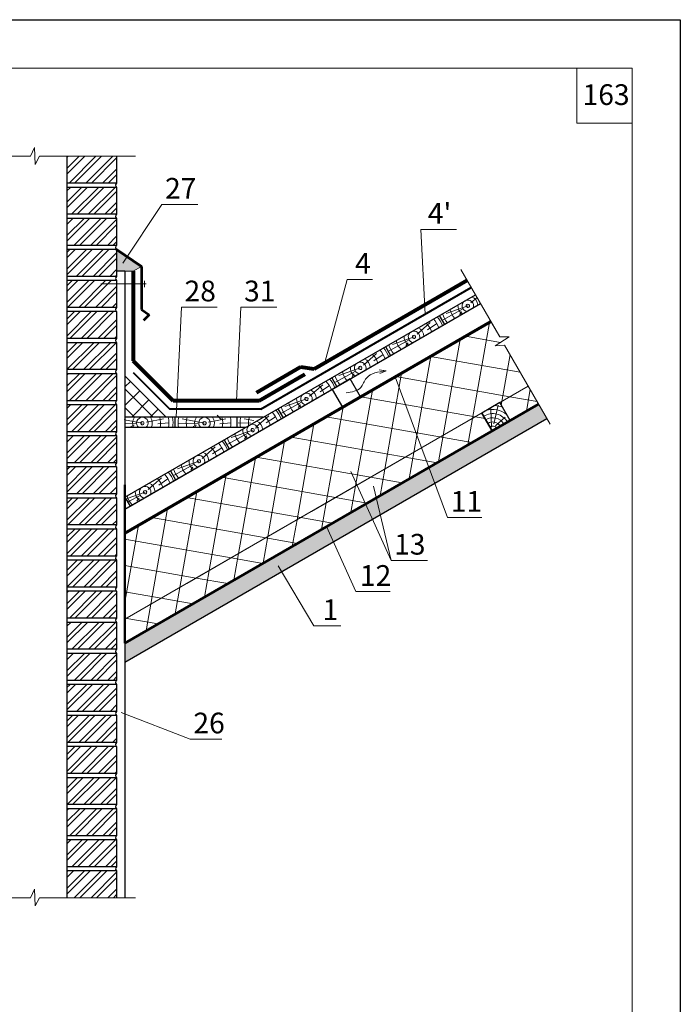
# Model space of a CAD drawing. Units: millimetres. Extents: x -1741 to 2415, y -12789 to 6311.
# Drawn here: x 535 to 630, y 617 to 759 of the extents above; entities that cross this region are included whole.
import ezdxf

# ---------------------------------------------------------------- set-up
doc = ezdxf.new("R2010")
doc.units = ezdxf.units.MM
doc.layers.get('0').update_dxf_attribs({"plot": 0})
for name, color, linetype, lineweight in [('Воздух', 10, 'Continuous', 13), ('Вспомогат. линии', 130, 'Continuous', 13), ('Металл', 30, 'Continuous', 53), ('Механическое крепление', 244, 'Continuous', 15), ('Надписи', 180, 'Continuous', 13), ('Основные линии', 7, 'Continuous', 30), ('подкладочный ковер', 7, 'Continuous', 40), ('Размеры', 200, 'Continuous', 13), ('Черепица КАТЕПАЛ', 1, 'Continuous', 80), ('Штампы', 7, 'Continuous', 15), ('Штрих', 151, 'Continuous', 9)]:
    doc.layers.add(name, color=color, linetype=linetype, lineweight=lineweight)
doc.layers.add('Штрих доски', color=7, linetype='Continuous', lineweight=9, true_color=0xffc49f)
doc.styles.get("Standard").update_dxf_attribs({"font": 'times.ttf'})

# ---------------------------------------------------------------- blocks, each defined once
blk = doc.blocks.new('_Oblique')
at = {"color": 0, "linetype": 'ByBlock', "lineweight": -2}
blk.add_line((-0.5, -0.5), (0.5, 0.5), dxfattribs=at)

msp = doc.modelspace()

# ---------------------------------------------------------------- hatches: boundary and pattern name
at = {"layer": 'Вспомогат. линии'}
msp.add_hatch(color=0, dxfattribs=at).paths.add_polyline_path([(548.54237, 722.90306), (549.74237, 722.90306), (550.94237, 722.90306), (552.14237, 723.60541), (548.54237, 726.05357)])
at = {"layer": 'Штрих'}
h = msp.add_hatch(dxfattribs=at)
h.set_pattern_fill('ANSI37', color=0, scale=0.6, style=0)
h.set_pattern_definition([(45, (-414.8832, 358.4694), (-1.3470384, 1.3470384), []), (135, (-414.8832, 358.4694), (-1.3470384, -1.3470384), [])])
h.paths.add_polyline_path([(549.74237, 701.75119), (555.74237, 701.75119), (549.74237, 707.75119)])
at = {"layer": 'Штрих', "ltscale": 100, "true_color": 0xd5ffc7}
h = msp.add_hatch(color=254, dxfattribs=at)
h.paths.add_polyline_path([(579.98606, 683.73471), (578.99182, 685.93197), (549.76863, 669.05995), (549.76863, 666.28867)])
h.paths.add_polyline_path([(585.64208, 687.00022), (584.64784, 689.19748), (578.99182, 685.93197), (579.98606, 683.73471)])
h.paths.add_polyline_path([(586.21209, 690.1006), (584.64784, 689.19748), (585.64208, 687.00022), (586.78511, 687.66015)])
h.paths.add_polyline_path([(594.68537, 692.22137), (593.8352, 694.5018), (586.21209, 690.1006), (586.78511, 687.66015)])
h.paths.add_polyline_path([(610.92697, 701.59845), (609.72697, 703.67692), (605.59264, 701.28996), (593.8352, 694.5018), (594.68537, 692.22137)])
at = {"layer": 'Штрих доски', "linetype": 'Continuous', "ltscale": 100}
h = msp.add_hatch(dxfattribs=at)
h.set_pattern_fill('ANSI37', color=0, scale=30, angle=35, style=0)
h.set_pattern_definition([(80, (-846.952, 1737.639), (-3.693029, 0.651181), []), (170, (-846.952, 1737.639), (-0.651181, -3.693029), [])])
h.paths.add_polyline_path([(608.20071, 706.25849), (604.77759, 712.18751), (603.39449, 712.08718), (605.43892, 713.38145), (604.08827, 713.38145), (602.80071, 715.61157), (588.92043, 707.59778), (592.74622, 697.33584)])
h.paths.add_polyline_path([(602.96831, 699.77346), (601.46831, 702.37154), (592.74622, 697.33584), (593.80894, 694.4853)])
h.paths.add_polyline_path([(609.70071, 703.66042), (608.20071, 706.25849), (604.06638, 703.87154), (605.56638, 701.27346)])
h.paths.add_polyline_path([(592.74622, 697.33584), (588.92043, 707.59778), (549.74237, 684.97832), (549.74237, 672.50755)])
h.paths.add_polyline_path([(593.80894, 694.4853), (592.74622, 697.33584), (583.37878, 691.92755), (584.62158, 689.18098)])
h.paths.add_polyline_path([(584.62158, 689.18098), (583.37878, 691.92755), (549.74237, 672.50755), (549.74237, 669.04345)])

# ---------------------------------------------------------------- linework, layer by layer
at = {"color": 0}
for p, q in [((420.24101, 759.33355), (630.24101, 759.33355)), ((630.24101, 759.33355), (630.24101, 463.33355))]:
    msp.add_line(p, q, dxfattribs=at)
at = {"layer": 'Воздух', "color": 0}
for q in [(586.58819, 708.61195), (586.67583, 708.09152)]:
    msp.add_line((587.58998, 708.47275), q, dxfattribs=at)
msp.add_lwpolyline([(549.74237, 669.04345), (549.74237, 684.97832), (602.80071, 715.61157), (604.08827, 713.38145), (605.43892, 713.38145), (603.39449, 712.08718), (604.77759, 712.18751), (609.70071, 703.66042), (605.56638, 701.27346), (604.06638, 703.87154), (601.46831, 702.37154), (602.96831, 699.77346), (549.74237, 669.04345)], dxfattribs=at)
msp.add_spline([(581.806, 705.28775), (583.92617, 706.05809), (584.74756, 707.41892), (587.58998, 708.47275)], degree=3, dxfattribs=at)
at = {"layer": 'Вспомогат. линии', "color": 0}
for p, q in [((536.66324, 740.80153), (536.05857, 739.55357)), ((536.7619, 738.38387), (536.66324, 740.80153)), ((522.92385, 739.55357), (536.05857, 739.55357)), ((537.36715, 739.55357), (536.7619, 738.38387)), ((537.36715, 739.55357), (551.30011, 739.55357)), ((598.45071, 723.14599), (604.08827, 713.38145)), ((605.43892, 713.38145), (603.39449, 712.08718)), ((604.08827, 713.38145), (605.43892, 713.38145)), ((603.39449, 712.08718), (604.77759, 712.18751)), ((604.77759, 712.18751), (611.38462, 700.7438)), ((549.74237, 672.50755), (608.20071, 706.25849)), ((576.7774, 688.11624), (591.1463, 696.41212)), ((549.74237, 672.50755), (577.08119, 688.29163)), ((558.74237, 677.70371), (572.63066, 685.72211)), ((536.66324, 633.40153), (536.05857, 632.15357)), ((536.7619, 630.98387), (536.66324, 633.40153)), ((522.92385, 632.15357), (536.05857, 632.15357)), ((537.36715, 632.15357), (536.7619, 630.98387)), ((537.36715, 632.15357), (551.30011, 632.15357))]:
    msp.add_line(p, q, dxfattribs=at)
msp.add_lwpolyline([(548.54237, 722.90306), (549.74237, 722.90306), (550.94237, 722.90306), (552.14237, 723.60541), (548.54237, 726.05357), (548.54237, 722.90306)], dxfattribs=at)
at = {"layer": 'Металл', "color": 0}
for p, q in [((548.54237, 726.05357), (552.14237, 723.60541)), ((552.14237, 723.60541), (548.54237, 726.05357)), ((552.14237, 723.60541), (552.14237, 717.34122)), ((552.14237, 717.34122), (553.25044, 716.59523)), ((553.25044, 716.59523), (552.4431, 715.78833))]:
    msp.add_line(p, q, dxfattribs=at)
at = {"layer": 'Механическое крепление', "color": 0}
for p, q in [((546.27714, 721.07327), (552.84447, 721.07327)), ((552.56832, 721.53395), (552.56832, 720.6091)), ((567.23566, 700.27423), (549.74237, 700.27423))]:
    msp.add_line(p, q, dxfattribs=at)
at = {"layer": 'Надписи', "color": 0}
for p, q in [((549.46944, 724.06298), (555.11454, 732.57051)), ((593.25855, 716.68419), (592.63265, 728.95619)), ((557.17697, 701.75119), (557.93804, 717.70339)), ((565.91882, 704.15119), (566.56539, 717.70339)), ((582.48886, 693.89428), (588.3138, 681.02124)), ((588.3138, 681.02124), (585.78303, 691.79963)), ((571.97999, 680.25212), (577.13155, 671.54264))]:
    msp.add_line(p, q, dxfattribs=at)
at = {"layer": 'Надписи', "color": 0, "linetype": 'Continuous'}
for p, q in [((560.3011, 732.57051), (555.11454, 732.57051)), ((597.81921, 728.95619), (592.63265, 728.95619)), ((578.71354, 709.67227), (581.97829, 721.71509)), ((585.63707, 721.71509), (581.97829, 721.71509)), ((563.1246, 717.70339), (557.93804, 717.70339)), ((571.75195, 717.70339), (566.56539, 717.70339)), ((588.92043, 707.59778), (596.51177, 687.23548)), ((578.96556, 685.91547), (583.22524, 676.50163)), ((601.46441, 687.23548), (596.51177, 687.23548)), ((593.62361, 681.02124), (588.3138, 681.02124)), ((588.21035, 676.50163), (583.22524, 676.50163)), ((581.04066, 671.54264), (577.13155, 671.54264)), ((549.2194, 658.9752), (559.22463, 655.13392)), ((563.79311, 655.13392), (559.22463, 655.13392))]:
    msp.add_line(p, q, dxfattribs=at)
at = {"layer": 'Основные линии', "color": 0}
for p, q in [((541.34237, 739.55357), (541.34237, 632.15357)), ((548.54237, 739.55357), (548.54237, 735.65357)), ((548.54237, 735.65357), (541.34237, 735.65357)), ((548.54237, 735.05357), (541.34237, 735.05357)), ((548.54237, 735.05357), (548.54237, 731.15357)), ((548.54237, 731.15357), (541.34237, 731.15357)), ((548.54237, 730.55357), (541.34237, 730.55357)), ((548.54237, 730.55357), (548.54237, 726.65357)), ((548.54237, 726.65357), (541.34237, 726.65357)), ((548.54237, 726.05357), (541.34237, 726.05357)), ((548.54237, 726.05357), (548.54237, 722.15357)), ((548.54237, 722.15357), (541.34237, 722.15357)), ((548.54237, 721.55357), (541.34237, 721.55357)), ((549.74237, 722.90306), (548.54237, 722.90306)), ((548.54237, 721.55357), (548.54237, 717.65357)), ((549.74237, 722.90306), (549.74237, 632.15357)), ((549.74237, 690.17447), (600.55071, 719.50868)), ((549.74237, 690.17447), (600.55071, 719.50868)), ((548.54237, 717.65357), (541.34237, 717.65357)), ((549.74237, 688.44242), (601.30071, 718.20964)), ((550.49237, 688.87543), (601.30071, 718.20964)), ((548.54237, 717.05357), (541.34237, 717.05357)), ((548.54237, 717.05357), (548.54237, 713.15357)), ((595.30774, 716.48165), (596.05774, 715.18261)), ((548.54237, 713.15357), (541.34237, 713.15357)), ((548.54237, 712.55357), (541.34237, 712.55357)), ((548.54237, 712.55357), (548.54237, 708.65357)), ((587.51351, 711.98165), (588.26351, 710.68261)), ((587.51351, 711.98165), (588.26351, 710.68261)), ((548.54237, 708.65357), (541.34237, 708.65357)), ((548.54237, 708.05357), (541.34237, 708.05357)), ((548.54237, 708.05357), (548.54237, 704.15357)), ((549.74237, 707.75119), (555.74237, 701.75119)), ((579.71928, 707.48165), (580.46928, 706.18261)), ((582.40368, 707.29944), (579.8056, 705.79944)), ((583.90368, 704.70136), (582.40368, 707.29944)), ((579.8056, 705.79944), (581.3056, 703.20136)), ((581.3056, 703.20136), (583.90368, 704.70136)), ((548.54237, 704.15357), (541.34237, 704.15357)), ((548.54237, 703.55357), (541.34237, 703.55357)), ((548.54237, 703.55357), (548.54237, 699.65357)), ((604.06638, 703.87154), (601.46831, 702.37154)), ((605.56638, 701.27346), (604.06638, 703.87154)), ((605.56638, 701.27346), (604.06638, 703.87154)), ((569.79383, 701.75119), (549.74237, 701.75119)), ((549.74237, 666.27217), (610.90071, 701.58196)), ((556.99357, 701.75119), (556.99357, 700.25119)), ((565.99357, 701.75119), (565.99357, 700.27423)), ((571.92505, 702.98165), (572.67505, 701.68261)), ((602.96831, 699.77346), (601.46831, 702.37154)), ((601.46831, 702.37154), (602.96831, 699.77346)), ((567.23566, 700.27423), (549.74237, 700.27423)), ((602.96831, 699.77346), (605.56638, 701.27346)), ((548.54237, 699.65357), (541.34237, 699.65357)), ((548.54237, 699.05357), (541.34237, 699.05357)), ((548.54237, 699.05357), (548.54237, 695.15357)), ((564.13083, 698.48165), (564.88083, 697.18261)), ((564.13083, 698.48165), (564.88083, 697.18261)), ((548.54237, 695.15357), (541.34237, 695.15357)), ((548.54237, 694.55357), (541.34237, 694.55357)), ((548.54237, 694.55357), (548.54237, 690.65357)), ((556.3366, 693.98165), (557.0866, 692.68261)), ((548.54237, 690.65357), (541.34237, 690.65357)), ((549.74237, 690.17447), (550.49237, 688.87543)), ((548.54237, 690.05357), (541.34237, 690.05357)), ((548.54237, 690.05357), (548.54237, 686.15357)), ((548.54237, 686.15357), (541.34237, 686.15357)), ((548.54237, 685.55357), (541.34237, 685.55357)), ((548.54237, 685.55357), (548.54237, 681.65357)), ((548.54237, 681.65357), (541.34237, 681.65357)), ((548.54237, 681.05357), (541.34237, 681.05357)), ((548.54237, 681.05357), (548.54237, 677.15357)), ((548.54237, 677.15357), (541.34237, 677.15357)), ((548.54237, 676.55357), (541.34237, 676.55357)), ((548.54237, 676.55357), (548.54237, 672.65357)), ((549.74237, 669.04345), (558.74237, 674.2396)), ((548.54237, 672.65357), (541.34237, 672.65357)), ((548.54237, 672.05357), (541.34237, 672.05357)), ((548.54237, 672.05357), (548.54237, 668.15357)), ((548.54237, 668.15357), (541.34237, 668.15357)), ((548.54237, 667.55357), (541.34237, 667.55357)), ((548.54237, 667.55357), (548.54237, 663.65357)), ((548.54237, 663.65357), (541.34237, 663.65357)), ((548.54237, 663.05357), (541.34237, 663.05357)), ((548.54237, 663.05357), (548.54237, 659.15357)), ((548.54237, 659.15357), (541.34237, 659.15357)), ((548.54237, 658.55357), (541.34237, 658.55357)), ((548.54237, 658.55357), (548.54237, 654.65357)), ((548.54237, 654.65357), (541.34237, 654.65357)), ((548.54237, 654.05357), (541.34237, 654.05357)), ((548.54237, 654.05357), (548.54237, 650.15357)), ((548.54237, 650.15357), (541.34237, 650.15357)), ((548.54237, 649.55357), (541.34237, 649.55357)), ((548.54237, 649.55357), (548.54237, 645.65357)), ((548.54237, 645.65357), (541.34237, 645.65357)), ((548.54237, 645.05357), (541.34237, 645.05357)), ((548.54237, 645.05357), (548.54237, 641.15357)), ((548.54237, 641.15357), (541.34237, 641.15357)), ((548.54237, 640.55357), (541.34237, 640.55357)), ((548.54237, 640.55357), (548.54237, 636.65357)), ((548.54237, 636.65357), (541.34237, 636.65357)), ((548.54237, 636.05357), (541.34237, 636.05357)), ((548.54237, 636.05357), (548.54237, 632.15357))]:
    msp.add_line(p, q, dxfattribs=at)
at = {"layer": 'Основные линии', "color": 0, "lineweight": 70}
msp.add_line((549.74237, 684.97832), (602.80071, 715.61157), dxfattribs=at)
at = {"layer": 'Основные линии', "color": 0, "lineweight": 50}
for p, q in [((549.74237, 669.04345), (609.70071, 703.66042)), ((549.74237, 691.96633), (549.74237, 669.04345))]:
    msp.add_line(p, q, dxfattribs=at)
at = {"layer": 'Основные линии', "color": 0}
for centre in [(548.78284, 735.35357), (548.78284, 730.85357), (548.78284, 726.35357), (548.78284, 721.85357), (548.78284, 717.35357), (548.78284, 712.85357), (548.78284, 708.35357), (548.78284, 703.85357), (548.78284, 699.35357), (548.78284, 694.85357), (548.78284, 690.35357), (548.78284, 685.85357), (548.78284, 681.35357), (548.78284, 676.85357), (548.78284, 672.35357), (548.78284, 667.85357), (548.78284, 663.35357), (548.78284, 658.85357), (548.78284, 654.35357), (548.78284, 649.85357), (548.78284, 645.35357), (548.78284, 640.85357), (548.78284, 636.35357)]:
    msp.add_arc(centre, 0.38448, 128.7146903, 231.2853097, dxfattribs=at)
at = {"layer": 'подкладочный ковер', "color": 0}
for p, q in [((569.4723, 702.95119), (599.95071, 720.54791)), ((550.94237, 708.24825), (556.23942, 702.95119)), ((569.4723, 702.95119), (556.23942, 702.95119))]:
    msp.add_line(p, q, dxfattribs=at)
at = {"layer": 'Размеры', "color": 0}
msp.add_line((550.34237, 701.75119), (564.01158, 701.75119), dxfattribs=at)
at = {"layer": 'Черепица КАТЕПАЛ', "color": 0}
for p, q in [((550.94237, 722.90306), (550.94237, 709.9453)), ((577.1779, 708.78567), (599.35071, 721.58714)), ((550.94237, 709.9453), (556.73648, 704.15119)), ((568.82922, 705.35119), (575.21611, 709.03867)), ((575.21611, 709.03867), (577.1779, 708.78567)), ((569.15076, 704.15119), (575.81611, 707.99944)), ((569.15076, 704.15119), (556.73648, 704.15119))]:
    msp.add_line(p, q, dxfattribs=at)
at = {"layer": 'Штампы', "color": 0}
for p, q in [((440.24101, 752.33355), (623.24101, 752.33355)), ((623.24101, 752.33355), (623.24101, 470.33355))]:
    msp.add_line(p, q, dxfattribs=at)
msp.add_lwpolyline([(623.24101, 744.33355), (615.24101, 744.33355), (615.24101, 752.33355)], dxfattribs=at)
at = {"layer": 'Штрих', "color": 0}
for p, q in [((541.34237, 739.37901), (541.51692, 739.55357)), ((541.34237, 737.76257), (543.13337, 739.55357)), ((541.34237, 736.95434), (543.94159, 739.55357)), ((541.65804, 735.65357), (545.55804, 739.55357)), ((542.46626, 735.65357), (546.36626, 739.55357)), ((544.08271, 735.65357), (547.98271, 739.55357)), ((544.89093, 735.65357), (548.54237, 739.30501)), ((546.50738, 735.65357), (548.54237, 737.68856)), ((547.3156, 735.65357), (548.54237, 736.88034)), ((541.34237, 732.91323), (543.48271, 735.05357)), ((541.34237, 732.10501), (544.29093, 735.05357)), ((541.34237, 734.52968), (541.86626, 735.05357)), ((542.00738, 731.15357), (545.90738, 735.05357)), ((542.8156, 731.15357), (546.7156, 735.05357)), ((544.43205, 731.15357), (548.33205, 735.05357)), ((545.24027, 731.15357), (548.54237, 734.45567)), ((546.85671, 731.15357), (548.54237, 732.83922)), ((547.66494, 731.15357), (548.54237, 732.031)), ((541.34237, 730.48856), (541.40738, 730.55357)), ((541.34237, 728.06389), (543.83205, 730.55357)), ((541.34237, 729.68034), (542.2156, 730.55357)), ((541.34237, 727.25567), (544.64027, 730.55357)), ((542.35671, 726.65357), (546.25671, 730.55357)), ((543.16494, 726.65357), (547.06494, 730.55357)), ((544.78138, 726.65357), (548.54237, 730.41455)), ((545.58961, 726.65357), (548.54237, 729.60633)), ((547.20605, 726.65357), (548.54237, 727.98988)), ((541.34237, 722.40633), (544.98961, 726.05357)), ((541.34237, 725.63922), (541.75671, 726.05357)), ((541.34237, 723.21455), (544.18138, 726.05357)), ((541.34237, 724.831), (542.56494, 726.05357)), ((542.70605, 722.15357), (546.60605, 726.05357)), ((543.51428, 722.15357), (547.41428, 726.05357)), ((548.01428, 726.65357), (548.54237, 727.18166)), ((545.13072, 722.15357), (548.54237, 725.56521)), ((545.93895, 722.15357), (548.54237, 724.75699)), ((547.55539, 722.15357), (548.54237, 723.14055)), ((541.34237, 720.78988), (542.10605, 721.55357)), ((541.34237, 718.36521), (544.53072, 721.55357)), ((541.34237, 719.98166), (542.91428, 721.55357)), ((541.43895, 717.65357), (545.33895, 721.55357)), ((543.05539, 717.65357), (546.95539, 721.55357)), ((543.86362, 717.65357), (547.76362, 721.55357)), ((548.36362, 722.15357), (548.54237, 722.33232)), ((545.48006, 717.65357), (548.54237, 720.71588)), ((546.28828, 717.65357), (548.54237, 719.90765)), ((599.89521, 718.30363), (600.79199, 719.09078)), ((547.90473, 717.65357), (548.54237, 718.29121)), ((598.74157, 717.44695), (595.84931, 715.85212)), ((599.44553, 717.90243), (596.32639, 716.80649)), ((541.34237, 713.51588), (544.88006, 717.05357)), ((541.34237, 715.94055), (542.45539, 717.05357)), ((541.34237, 715.13232), (543.26362, 717.05357)), ((541.78828, 713.15357), (545.68828, 717.05357)), ((543.40473, 713.15357), (547.30473, 717.05357)), ((544.21295, 713.15357), (548.11295, 717.05357)), ((545.8294, 713.15357), (548.54237, 715.86654)), ((598.58684, 717.04495), (598.25743, 716.64752)), ((546.63762, 713.15357), (548.54237, 715.05831)), ((592.10099, 713.80363), (594.00469, 715.47461)), ((593.62395, 714.43489), (594.96496, 715.33982)), ((548.25407, 713.15357), (548.54237, 713.44187)), ((591.6513, 713.40243), (588.53216, 712.30649)), ((541.34237, 708.66654), (545.2294, 712.55357)), ((541.34237, 711.09121), (542.80473, 712.55357)), ((541.34237, 710.28298), (543.61295, 712.55357)), ((542.13762, 708.65357), (546.03762, 712.55357)), ((543.75407, 708.65357), (547.65407, 712.55357)), ((544.56229, 708.65357), (548.46229, 712.55357)), ((590.94734, 712.94695), (588.05508, 711.35212)), ((590.79261, 712.54495), (590.4632, 712.14752)), ((546.17874, 708.65357), (548.54237, 711.0172)), ((546.98696, 708.65357), (548.54237, 710.20898)), ((584.30676, 709.30363), (586.21046, 710.97461)), ((585.82972, 709.93489), (587.17073, 710.83982)), ((583.85707, 708.90243), (580.73793, 707.80649)), ((541.34237, 706.24187), (543.15407, 708.05357)), ((541.34237, 707.85831), (541.53762, 708.05357)), ((541.34237, 705.43365), (543.96229, 708.05357)), ((541.67874, 704.15357), (545.57874, 708.05357)), ((542.48696, 704.15357), (546.38696, 708.05357)), ((544.10341, 704.15357), (548.00341, 708.05357)), ((544.91163, 704.15357), (548.54237, 707.78431)), ((583.15311, 708.44695), (580.26085, 706.85212)), ((582.99838, 708.04495), (582.66897, 707.64752)), ((546.52808, 704.15357), (548.54237, 706.16786)), ((576.51253, 704.80363), (578.41624, 706.47461)), ((578.03549, 705.43489), (579.3765, 706.33982)), ((547.3363, 704.15357), (548.54237, 705.35964)), ((541.34237, 701.39253), (543.50341, 703.55357)), ((541.34237, 703.00898), (541.88696, 703.55357)), ((541.34237, 700.58431), (544.31163, 703.55357)), ((542.02808, 699.65357), (545.92808, 703.55357)), ((542.8363, 699.65357), (546.7363, 703.55357)), ((544.45274, 699.65357), (548.35274, 703.55357)), ((575.35888, 703.94695), (572.46662, 702.35212)), ((576.06285, 704.40243), (572.9437, 703.30649)), ((575.20415, 703.54495), (574.87474, 703.14752)), ((603.21788, 700.81674), (603.86471, 703.49411)), ((545.26097, 699.65357), (548.54237, 702.93497)), ((568.7183, 700.30363), (570.62201, 701.97461)), ((570.24127, 700.93489), (571.58228, 701.83982)), ((602.88927, 700.30147), (602.78911, 702.95544)), ((603.45034, 700.51364), (604.83495, 701.75634)), ((606.93707, 702.05998), (606.93707, 702.05998)), ((608.45249, 702.90188), (608.45249, 702.90188)), ((546.87741, 699.65357), (548.54237, 701.31852)), ((547.68564, 699.65357), (548.54237, 700.5103)), ((552.28739, 700.91273), (549.69429, 701.39991)), ((551.45, 700.87025), (549.74237, 700.90385)), ((551.115, 700.59947), (550.631, 700.41999)), ((552.87742, 701.03534), (555.36158, 701.5306)), ((554.51198, 700.82054), (556.1258, 700.93373)), ((560.30849, 700.91159), (557.41584, 700.80848)), ((561.28739, 700.91273), (558.03816, 701.52319)), ((560.115, 700.59947), (559.631, 700.41999)), ((561.87742, 701.03534), (564.36158, 701.5306)), ((563.51198, 700.82054), (565.1258, 700.93373)), ((567.98043, 700.89916), (566.14781, 700.93522)), ((568.41568, 701.26438), (567.03816, 701.52319)), ((569.14292, 700.26819), (568.63511, 700.17548)), ((541.34237, 698.96786), (541.42808, 699.05357)), ((541.34237, 696.54319), (543.85274, 699.05357)), ((541.34237, 698.15964), (542.2363, 699.05357)), ((541.34237, 695.73497), (544.66097, 699.05357)), ((542.37741, 695.15357), (546.27741, 699.05357)), ((543.18564, 695.15357), (547.08564, 699.05357)), ((544.80208, 695.15357), (548.54237, 698.89385)), ((567.56465, 699.44695), (564.67239, 697.85212)), ((568.26862, 699.90243), (565.14947, 698.80649)), ((567.40992, 699.04495), (567.08051, 698.64752)), ((545.61031, 695.15357), (548.54237, 698.08563)), ((560.92407, 695.80363), (562.82778, 697.47461)), ((562.44704, 696.43489), (563.78805, 697.33982)), ((600.53864, 698.35562), (600.53864, 698.35562)), ((547.22675, 695.15357), (548.54237, 696.46918)), ((541.34237, 690.88563), (545.01031, 694.55357)), ((541.34237, 694.11852), (541.77741, 694.55357)), ((541.34237, 691.69385), (544.20208, 694.55357)), ((541.34237, 693.3103), (542.58564, 694.55357)), ((542.72675, 690.65357), (546.62675, 694.55357)), ((543.53498, 690.65357), (547.43498, 694.55357)), ((548.03498, 695.15357), (548.54237, 695.66096)), ((559.77042, 694.94695), (556.87816, 693.35212)), ((560.47439, 695.40243), (557.35524, 694.30649)), ((559.6157, 694.54495), (559.28628, 694.14752)), ((594.1402, 694.65127), (594.1402, 694.65127)), ((545.15142, 690.65357), (548.54237, 694.04452)), ((545.95964, 690.65357), (548.54237, 693.23629)), ((547.57609, 690.65357), (548.54237, 691.61985)), ((553.12984, 691.30363), (555.03355, 692.97461)), ((554.65281, 691.93489), (555.99382, 692.83982)), ((548.38431, 690.65357), (548.54237, 690.81162)), ((552.68016, 690.90243), (550.10084, 689.99616)), ((551.97619, 690.44695), (550.28146, 689.56286)), ((541.34237, 689.26918), (542.12675, 690.05357)), ((541.34237, 686.84452), (544.55142, 690.05357)), ((541.34237, 688.46096), (542.93498, 690.05357)), ((541.45964, 686.15357), (545.35964, 690.05357)), ((543.07609, 686.15357), (546.97609, 690.05357)), ((543.88431, 686.15357), (547.78431, 690.05357)), ((545.50076, 686.15357), (548.54237, 689.19518)), ((551.82147, 690.04495), (551.49205, 689.64752)), ((586.22635, 690.10501), (586.22635, 690.10501)), ((546.30898, 686.15357), (548.54237, 688.38695)), ((547.92543, 686.15357), (548.54237, 686.77051)), ((579.82792, 686.40066), (579.82792, 686.40066)), ((541.34237, 681.99518), (544.90076, 685.55357)), ((541.34237, 684.41985), (542.47609, 685.55357)), ((541.34237, 683.61162), (543.28431, 685.55357)), ((541.80898, 681.65357), (545.70898, 685.55357)), ((543.42543, 681.65357), (547.32543, 685.55357)), ((544.23365, 681.65357), (548.13365, 685.55357)), ((545.8501, 681.65357), (548.54237, 684.34584)), ((546.65832, 681.65357), (548.54237, 683.53762)), ((574.60815, 683.20144), (574.60815, 683.20144)), ((548.27477, 681.65357), (548.54237, 681.92117)), ((573.42949, 682.6963), (573.42949, 682.6963)), ((541.34237, 679.57051), (542.82543, 681.05357)), ((541.34237, 678.76228), (543.63365, 681.05357)), ((541.3501, 677.15357), (545.2501, 681.05357)), ((542.15832, 677.15357), (546.05832, 681.05357)), ((543.77477, 677.15357), (547.67477, 681.05357)), ((544.58299, 677.15357), (548.48299, 681.05357)), ((546.19944, 677.15357), (548.54237, 679.4965)), ((567.03106, 678.99195), (567.03106, 678.99195)), ((547.00766, 677.15357), (548.54237, 678.68828)), ((565.51564, 678.15005), (565.51564, 678.15005)), ((541.34237, 674.72117), (543.17477, 676.55357)), ((541.34237, 676.33762), (541.55832, 676.55357)), ((541.34237, 673.91295), (543.98299, 676.55357)), ((541.69944, 672.65357), (545.59944, 676.55357)), ((542.50766, 672.65357), (546.40766, 676.55357)), ((544.12411, 672.65357), (548.02411, 676.55357)), ((544.93233, 672.65357), (548.54237, 676.26361)), ((546.54877, 672.65357), (548.54237, 674.64716)), ((547.357, 672.65357), (548.54237, 673.83894)), ((559.11721, 674.44569), (559.11721, 674.44569)), ((541.34237, 669.87183), (543.52411, 672.05357)), ((541.34237, 671.48828), (541.90766, 672.05357)), ((541.34237, 669.06361), (544.33233, 672.05357)), ((542.04877, 668.15357), (545.94877, 672.05357)), ((542.857, 668.15357), (546.757, 672.05357)), ((544.47344, 668.15357), (548.37344, 672.05357)), ((545.28167, 668.15357), (548.54237, 671.41427)), ((552.71877, 670.74134), (552.71877, 670.74134)), ((546.89811, 668.15357), (548.54237, 669.79782)), ((547.70634, 668.15357), (548.54237, 668.9896)), ((541.34237, 667.44716), (541.44877, 667.55357)), ((541.34237, 665.02249), (543.87344, 667.55357)), ((541.34237, 666.63894), (542.257, 667.55357)), ((541.34237, 664.21427), (544.68167, 667.55357)), ((542.39811, 663.65357), (546.29811, 667.55357)), ((543.20634, 663.65357), (547.10634, 667.55357)), ((544.82278, 663.65357), (548.54237, 667.37315)), ((545.63101, 663.65357), (548.54237, 666.56493)), ((547.24745, 663.65357), (548.54237, 664.94849)), ((548.05567, 663.65357), (548.54237, 664.14026)), ((541.34237, 659.36493), (545.03101, 663.05357)), ((541.34237, 662.59782), (541.79811, 663.05357)), ((541.34237, 660.17315), (544.22278, 663.05357)), ((541.34237, 661.7896), (542.60634, 663.05357)), ((542.74745, 659.15357), (546.64745, 663.05357)), ((543.55567, 659.15357), (547.45567, 663.05357)), ((545.17212, 659.15357), (548.54237, 662.52382)), ((545.98034, 659.15357), (548.54237, 661.71559)), ((547.59679, 659.15357), (548.54237, 660.09915)), ((548.40501, 659.15357), (548.54237, 659.29092)), ((541.34237, 657.74849), (542.14745, 658.55357)), ((541.34237, 655.32382), (544.57212, 658.55357)), ((541.34237, 656.94026), (542.95567, 658.55357)), ((541.48034, 654.65357), (545.38034, 658.55357)), ((543.09679, 654.65357), (546.99679, 658.55357)), ((543.90501, 654.65357), (547.80501, 658.55357)), ((545.52146, 654.65357), (548.54237, 657.67448)), ((546.32968, 654.65357), (548.54237, 656.86625)), ((547.94613, 654.65357), (548.54237, 655.24981)), ((541.34237, 650.47448), (544.92146, 654.05357)), ((541.34237, 652.89915), (542.49679, 654.05357)), ((541.34237, 652.09092), (543.30501, 654.05357)), ((541.82968, 650.15357), (545.72968, 654.05357)), ((543.44613, 650.15357), (547.34613, 654.05357)), ((544.25435, 650.15357), (548.15435, 654.05357)), ((545.8708, 650.15357), (548.54237, 652.82514)), ((546.67902, 650.15357), (548.54237, 652.01692)), ((548.29547, 650.15357), (548.54237, 650.40047)), ((541.34237, 648.04981), (542.84613, 649.55357)), ((541.34237, 647.24159), (543.65435, 649.55357)), ((541.3708, 645.65357), (545.2708, 649.55357)), ((542.17902, 645.65357), (546.07902, 649.55357)), ((543.79547, 645.65357), (547.69547, 649.55357)), ((544.60369, 645.65357), (548.50369, 649.55357)), ((546.22014, 645.65357), (548.54237, 647.9758)), ((547.02836, 645.65357), (548.54237, 647.16758)), ((541.34237, 643.20047), (543.19547, 645.05357)), ((541.34237, 644.81692), (541.57902, 645.05357)), ((541.34237, 642.39225), (544.00369, 645.05357)), ((541.72014, 641.15357), (545.62014, 645.05357)), ((542.52836, 641.15357), (546.42836, 645.05357)), ((544.1448, 641.15357), (548.0448, 645.05357)), ((544.95303, 641.15357), (548.54237, 644.74291)), ((546.56947, 641.15357), (548.54237, 643.12646)), ((547.3777, 641.15357), (548.54237, 642.31824)), ((541.34237, 638.35113), (543.5448, 640.55357)), ((541.34237, 639.96758), (541.92836, 640.55357)), ((541.34237, 637.54291), (544.35303, 640.55357)), ((542.06947, 636.65357), (545.96947, 640.55357)), ((542.8777, 636.65357), (546.7777, 640.55357)), ((544.49414, 636.65357), (548.39414, 640.55357)), ((545.30237, 636.65357), (548.54237, 639.89357)), ((546.91881, 636.65357), (548.54237, 638.27713)), ((547.72704, 636.65357), (548.54237, 637.4689)), ((541.34237, 635.92646), (541.46947, 636.05357)), ((541.34237, 633.50179), (543.89414, 636.05357)), ((541.34237, 635.11824), (542.2777, 636.05357)), ((541.34237, 632.69357), (544.70237, 636.05357)), ((542.41881, 632.15357), (546.31881, 636.05357)), ((543.22704, 632.15357), (547.12704, 636.05357)), ((544.84348, 632.15357), (548.54237, 635.85246)), ((545.6517, 632.15357), (548.54237, 635.04423)), ((547.26815, 632.15357), (548.54237, 633.42779)), ((548.07637, 632.15357), (548.54237, 632.61956))]:
    msp.add_line(p, q, dxfattribs=at)
for centre, radius, start, end in [((599.44553, 717.90243), 0.83847, 337.9098207, 262.0901793), ((599.44553, 717.90243), 1.43847, 2.6201633, 65.6540209), ((599.44553, 717.90243), 2.63847, 191.4709329, 224.5204884), ((599.44553, 717.90243), 1.43847, 174.3459791, 237.3798367), ((599.44553, 717.90243), 0.23847, 337.9098207, 262.0901793), ((599.47082, 717.85863), 0.20098, 253.1951922, 346.8048078), ((591.6513, 713.40243), 3.83847, 20.0759279, 42.6173071), ((591.6513, 713.40243), 4.43847, 21.4283938, 40.8891319), ((599.44553, 717.90243), 3.83847, 197.3826929, 219.9240721), ((591.6513, 713.40243), 1.43847, 2.6201633, 65.6540209), ((591.6513, 713.40243), 2.63847, 15.4795116, 48.5290671), ((591.6513, 713.40243), 1.43847, 174.3459791, 237.3798367), ((591.6513, 713.40243), 0.83847, 337.9098207, 262.0901793), ((591.6513, 713.40243), 0.23847, 337.9098207, 262.0901793), ((591.67659, 713.35863), 0.20098, 253.1951922, 346.8048078), ((583.85707, 708.90243), 4.43847, 21.4283938, 40.8891319), ((591.6513, 713.40243), 3.83847, 197.3826929, 219.9240721), ((591.6513, 713.40243), 2.63847, 191.4709329, 224.5204884), ((583.85707, 708.90243), 1.43847, 2.6201633, 65.6540209), ((583.85707, 708.90243), 2.63847, 15.4795116, 48.5290671), ((583.85707, 708.90243), 3.83847, 20.0759279, 42.6173071), ((583.85707, 708.90243), 1.43847, 174.3459791, 237.3798367), ((583.85707, 708.90243), 0.83847, 337.9098207, 262.0901793), ((583.85707, 708.90243), 0.23847, 337.9098207, 262.0901793), ((583.88236, 708.85863), 0.20098, 253.1951922, 346.8048078), ((576.06285, 704.40243), 4.43847, 21.4283938, 40.8891319), ((583.85707, 708.90243), 3.83847, 197.3826929, 219.9240721), ((583.85707, 708.90243), 2.63847, 191.4709329, 224.5204884), ((576.06285, 704.40243), 2.63847, 15.4795116, 48.5290671), ((576.06285, 704.40243), 3.83847, 20.0759279, 42.6173071), ((576.06285, 704.40243), 1.43847, 174.3459791, 237.3798367), ((576.06285, 704.40243), 0.83847, 337.9098207, 262.0901793), ((576.06285, 704.40243), 0.23847, 337.9098207, 262.0901793), ((576.06285, 704.40243), 1.43847, 2.6201633, 65.6540209), ((576.06285, 704.40243), 3.83847, 197.3826929, 219.9240721), ((576.06285, 704.40243), 2.63847, 191.4709329, 224.5204884), ((576.08813, 704.35863), 0.20098, 253.1951922, 346.8048078), ((603.05528, 699.78118), 3.69928, 67.8551271, 85.1768999), ((552.28739, 700.91273), 2.63847, 161.4709329, 169.3593749), ((552.28739, 700.91273), 1.43847, 144.3459791, 207.3798367), ((552.28739, 700.91273), 0.83847, 307.9098207, 232.0901793), ((552.28739, 700.91273), 1.43847, 332.6201633, 35.6540209), ((552.28739, 700.91273), 2.63847, 345.4795116, 18.5290671), ((552.28739, 700.91273), 3.83847, 350.0759279, 12.6173071), ((552.28739, 700.91273), 4.43847, 351.4283938, 10.8891319), ((561.28739, 700.91273), 3.83847, 167.3826929, 189.9240721), ((561.28739, 700.91273), 2.63847, 161.4709329, 194.5204884), ((561.28739, 700.91273), 1.43847, 144.3459791, 207.3798367), ((561.28739, 700.91273), 0.83847, 307.9098207, 232.0901793), ((561.28739, 700.91273), 1.43847, 332.6201633, 35.6540209), ((561.28739, 700.91273), 2.63847, 345.4795116, 18.5290671), ((561.28739, 700.91273), 3.83847, 350.0759279, 12.6173071), ((570.28739, 700.91273), 3.83847, 167.3826929, 189.9240721), ((570.28739, 700.91273), 2.63847, 161.4709329, 186.0763725), ((568.26862, 699.90243), 2.63847, 15.4795116, 48.5290671), ((568.26862, 699.90243), 3.83847, 20.0759279, 42.6173071), ((568.26862, 699.90243), 4.43847, 21.4283938, 40.8891319), ((603.05528, 699.78118), 2.49928, 30.8438066, 121.8155354), ((603.05528, 699.78118), 1.89928, 31.1104029, 122.3893737), ((603.05528, 699.78118), 3.09928, 49.5380394, 108.4767513), ((552.28739, 700.91273), 0.23847, 307.9098207, 232.0901793), ((552.28739, 700.86215), 0.20098, 223.1951922, 316.8048078), ((561.28739, 700.91273), 0.23847, 307.9098207, 232.0901793), ((561.28739, 700.86215), 0.20098, 223.1951922, 316.8048078), ((568.26862, 699.90243), 0.83847, 337.9098207, 262.0901793), ((568.26862, 699.90243), 1.43847, 2.6201633, 65.6540209), ((603.05528, 699.78118), 1.29928, 31.6232977, 123.4939289), ((603.05528, 699.78118), 0.69928, 33.0171273, 126.5017485), ((568.26862, 699.90243), 3.83847, 197.3826929, 219.9240721), ((568.26862, 699.90243), 2.63847, 191.4709329, 224.5204884), ((568.26862, 699.90243), 1.43847, 174.3459791, 237.3798367), ((568.26862, 699.90243), 0.23847, 337.9098207, 262.0901793), ((568.29391, 699.85863), 0.20098, 253.1951922, 346.8048078), ((560.47439, 695.40243), 2.63847, 15.4795116, 48.5290671), ((560.47439, 695.40243), 3.83847, 20.0759279, 42.6173071), ((560.47439, 695.40243), 4.43847, 21.4283938, 40.8891319), ((560.47439, 695.40243), 0.83847, 337.9098207, 262.0901793), ((560.47439, 695.40243), 1.43847, 2.6201633, 65.6540209), ((560.47439, 695.40243), 2.63847, 191.4709329, 224.5204884), ((560.47439, 695.40243), 1.43847, 174.3459791, 237.3798367), ((560.47439, 695.40243), 0.23847, 337.9098207, 262.0901793), ((560.49968, 695.35863), 0.20098, 253.1951922, 346.8048078), ((552.68016, 690.90243), 3.83847, 20.0759279, 42.6173071), ((552.68016, 690.90243), 4.43847, 21.4283938, 40.8891319), ((560.47439, 695.40243), 3.83847, 197.3826929, 219.9240721), ((552.68016, 690.90243), 0.83847, 337.9098207, 262.0901793), ((552.68016, 690.90243), 1.43847, 2.6201633, 65.6540209), ((552.68016, 690.90243), 2.63847, 15.4795116, 48.5290671), ((552.68016, 690.90243), 2.63847, 191.4709329, 224.5204884), ((552.68016, 690.90243), 1.43847, 174.3459791, 237.3798367), ((552.68016, 690.90243), 0.23847, 337.9098207, 262.0901793), ((552.70545, 690.85863), 0.20098, 253.1951922, 346.8048078)]:
    msp.add_arc(centre, radius, start, end, dxfattribs=at)

# ---------------------------------------------------------------- block references
at = {"layer": 'Размеры', "color": 0, "xscale": 0.6000000000003638, "yscale": 0.6000000000003638, "zscale": 0.6000000000000001, "rotation": 270}
msp.add_blockref('_Oblique', (563.41158, 701.74342), dxfattribs=at)

# ---------------------------------------------------------------- texts
at = {"layer": 'Надписи', "color": 0, "linetype": 'Continuous'}
for s, p in [('27', (555.56811, 733.40931)), ("4'", (593.64599, 729.79499)), ('4', (583.1037, 722.55388)), ('28', (558.39161, 718.54219)), ('31', (567.01895, 718.54219)), ('11', (596.96533, 688.07428)), ('13', (588.76736, 681.86004)), ('12', (583.80925, 677.34043)), ('1', (578.40221, 672.38144)), ('26', (559.67819, 655.97272))]:
    msp.add_text(s, height=3, dxfattribs=at).set_placement(p)
at = {"layer": 'Штампы', "color": 0}
msp.add_text('163', height=3, dxfattribs=at).set_placement((616.07492, 746.97731))

doc.saveas('drawing.dxf')
